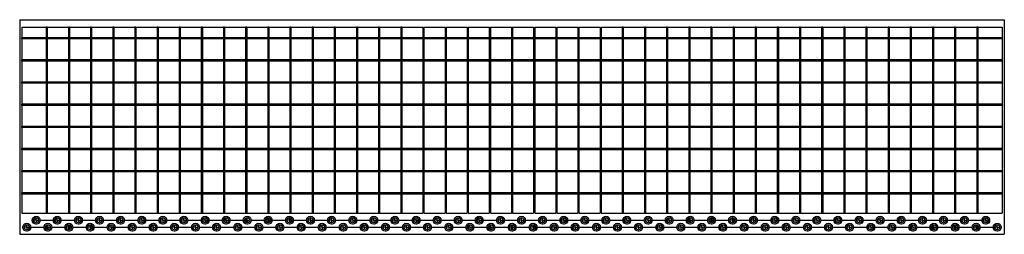
# Model space of a CAD drawing. Extents: x 5 to 292, y 5 to 205.
# Drawn here: x 118 to 188, y 106 to 121 of the extents above; entities that cross this region are included whole.
import ezdxf

# ---------------------------------------------------------------- set-up
doc = ezdxf.new("R2010")
doc.units = 0
doc.linetypes.add('SLD-DURCHGEHEND', pattern=[0])
doc.linetypes.add('SLD-PUNKTSTRICH', pattern=[19.05, 15.24, -1.27, 1.27, -1.27])
doc.layers.get('0').update_dxf_attribs({"linetype": 'CONTINUOUS'})

# ---------------------------------------------------------------- blocks, each defined once
blk = doc.blocks.new('SW_CENTERMARKSYMBOL_1')
at = {"color": 0, "linetype": 'SLD-DURCHGEHEND'}
for p, q in [((-36.25, 0), (-36.3, 0)), ((-36, 0), (-36.125, 0)), ((-36, 0.25), (-36, 0.3)), ((-36, 0), (-36, 0.125)), ((-36, 0), (-36, -0.125)), ((-36, 0), (-35.875, 0)), ((-34.5, 0), (-34.625, 0)), ((-34.5, 0.25), (-34.5, 0.3)), ((-34.5, 0), (-34.5, 0.125)), ((-34.5, 0), (-34.5, -0.125)), ((-34.5, 0), (-34.375, 0)), ((-33, 0), (-33.125, 0)), ((-33, 0.25), (-33, 0.3)), ((-33, 0), (-33, 0.125)), ((-33, 0), (-33, -0.125)), ((-33, 0), (-32.875, 0)), ((-31.5, 0), (-31.625, 0)), ((-31.5, 0.25), (-31.5, 0.3)), ((-31.5, 0), (-31.5, 0.125)), ((-31.5, 0), (-31.5, -0.125)), ((-31.5, 0), (-31.375, 0)), ((-30, 0), (-30.125, 0)), ((-30, 0.25), (-30, 0.3)), ((-30, 0), (-30, 0.125)), ((-30, 0), (-30, -0.125)), ((-30, 0), (-29.875, 0)), ((-28.5, 0), (-28.625, 0)), ((-28.5, 0.25), (-28.5, 0.3)), ((-28.5, 0), (-28.5, 0.125)), ((-28.5, 0), (-28.5, -0.125)), ((-28.5, 0), (-28.375, 0)), ((-27, 0), (-27.125, 0)), ((-27, 0.25), (-27, 0.3)), ((-27, 0), (-27, 0.125)), ((-27, 0), (-27, -0.125)), ((-27, 0), (-26.875, 0)), ((-25.5, 0), (-25.625, 0)), ((-25.5, 0.25), (-25.5, 0.3)), ((-25.5, 0), (-25.5, 0.125)), ((-25.5, 0), (-25.5, -0.125)), ((-25.5, 0), (-25.375, 0)), ((-24, 0), (-24.125, 0)), ((-24, 0.25), (-24, 0.3)), ((-24, 0), (-24, 0.125)), ((-24, 0), (-24, -0.125)), ((-24, 0), (-23.875, 0)), ((-22.5, 0), (-22.625, 0)), ((-22.5, 0.25), (-22.5, 0.3)), ((-22.5, 0), (-22.5, 0.125)), ((-22.5, 0), (-22.5, -0.125)), ((-22.5, 0), (-22.375, 0)), ((-21, 0), (-21.125, 0)), ((-21, 0.25), (-21, 0.3)), ((-21, 0), (-21, 0.125)), ((-21, 0), (-21, -0.125)), ((-21, 0), (-20.875, 0)), ((-19.5, 0), (-19.625, 0)), ((-19.5, 0.25), (-19.5, 0.3)), ((-19.5, 0), (-19.5, 0.125)), ((-19.5, 0), (-19.5, -0.125)), ((-19.5, 0), (-19.375, 0)), ((-18, 0), (-18.125, 0)), ((-18, 0.25), (-18, 0.3)), ((-18, 0), (-18, 0.125)), ((-18, 0), (-18, -0.125)), ((-18, 0), (-17.875, 0)), ((-16.5, 0), (-16.625, 0)), ((-16.5, 0.25), (-16.5, 0.3)), ((-16.5, 0), (-16.5, 0.125)), ((-16.5, 0), (-16.5, -0.125)), ((-16.5, 0), (-16.375, 0)), ((-15, 0), (-15.125, 0)), ((-15, 0.25), (-15, 0.3)), ((-15, 0), (-15, 0.125)), ((-15, 0), (-15, -0.125)), ((-15, 0), (-14.875, 0)), ((-13.5, 0), (-13.625, 0)), ((-13.5, 0.25), (-13.5, 0.3)), ((-13.5, 0), (-13.5, 0.125)), ((-13.5, 0), (-13.5, -0.125)), ((-13.5, 0), (-13.375, 0)), ((-12, 0), (-12.125, 0)), ((-12, 0.25), (-12, 0.3)), ((-12, 0), (-12, 0.125)), ((-12, 0), (-12, -0.125)), ((-12, 0), (-11.875, 0)), ((-10.5, 0), (-10.625, 0)), ((-10.5, 0.25), (-10.5, 0.3)), ((-10.5, 0), (-10.5, 0.125)), ((-10.5, 0), (-10.5, -0.125)), ((-10.5, 0), (-10.375, 0)), ((-9, 0), (-9.125, 0)), ((-9, 0.25), (-9, 0.3)), ((-9, 0), (-9, 0.125)), ((-9, 0), (-9, -0.125)), ((-9, 0), (-8.875, 0)), ((-7.5, 0), (-7.625, 0)), ((-7.5, 0.25), (-7.5, 0.3)), ((-7.5, 0), (-7.5, 0.125)), ((-7.5, 0), (-7.5, -0.125)), ((-7.5, 0), (-7.375, 0)), ((-6, 0), (-6.125, 0)), ((-6, 0.25), (-6, 0.3)), ((-6, 0), (-6, 0.125)), ((-6, 0), (-6, -0.125)), ((-6, 0), (-5.875, 0)), ((-4.5, 0), (-4.625, 0)), ((-4.5, 0.25), (-4.5, 0.3)), ((-4.5, 0), (-4.5, 0.125)), ((-4.5, 0), (-4.5, -0.125)), ((-4.5, 0), (-4.375, 0)), ((-3, 0), (-3.125, 0)), ((-3, 0.25), (-3, 0.3)), ((-3, 0), (-3, 0.125)), ((-3, 0), (-3, -0.125)), ((-3, 0), (-2.875, 0)), ((-1.5, 0), (-1.625, 0)), ((-1.5, 0.25), (-1.5, 0.3)), ((-1.5, 0), (-1.5, 0.125)), ((-1.5, 0), (-1.5, -0.125)), ((-1.5, 0), (-1.375, 0)), ((0, 0), (-0.125, 0)), ((0, 0.25), (0, 0.3)), ((0, 0), (0, 0.125)), ((0, 0), (0, -0.125)), ((0, 0), (0.125, 0)), ((1.5, 0), (1.375, 0)), ((1.5, 0.25), (1.5, 0.3)), ((1.5, 0), (1.5, 0.125)), ((1.5, 0), (1.5, -0.125)), ((1.5, 0), (1.625, 0)), ((3, 0), (2.875, 0)), ((3, 0.25), (3, 0.3)), ((3, 0), (3, 0.125)), ((3, 0), (3, -0.125)), ((3, 0), (3.125, 0)), ((4.5, 0), (4.375, 0)), ((4.5, 0.25), (4.5, 0.3)), ((4.5, 0), (4.5, 0.125)), ((4.5, 0), (4.5, -0.125)), ((4.5, 0), (4.625, 0)), ((6, 0), (5.875, 0)), ((6, 0.25), (6, 0.3)), ((6, 0), (6, 0.125)), ((6, 0), (6, -0.125)), ((6, 0), (6.125, 0)), ((7.5, 0), (7.375, 0)), ((7.5, 0.25), (7.5, 0.3)), ((7.5, 0), (7.5, 0.125)), ((7.5, 0), (7.5, -0.125)), ((7.5, 0), (7.625, 0)), ((9, 0), (8.875, 0)), ((9, 0.25), (9, 0.3)), ((9, 0), (9, 0.125)), ((9, 0), (9, -0.125)), ((9, 0), (9.125, 0)), ((10.5, 0), (10.375, 0)), ((10.5, 0.25), (10.5, 0.3)), ((10.5, 0), (10.5, 0.125)), ((10.5, 0), (10.5, -0.125)), ((10.5, 0), (10.625, 0)), ((12, 0), (11.875, 0)), ((12, 0.25), (12, 0.3)), ((12, 0), (12, 0.125)), ((12, 0), (12, -0.125)), ((12, 0), (12.125, 0)), ((13.5, 0), (13.375, 0)), ((13.5, 0.25), (13.5, 0.3)), ((13.5, 0), (13.5, 0.125)), ((13.5, 0), (13.5, -0.125)), ((13.5, 0), (13.625, 0)), ((15, 0), (14.875, 0)), ((15, 0.25), (15, 0.3)), ((15, 0), (15, 0.125)), ((15, 0), (15, -0.125)), ((15, 0), (15.125, 0)), ((16.5, 0), (16.375, 0)), ((16.5, 0.25), (16.5, 0.3)), ((16.5, 0), (16.5, 0.125)), ((16.5, 0), (16.5, -0.125)), ((16.5, 0), (16.625, 0)), ((18, 0), (17.875, 0)), ((18, 0.25), (18, 0.3)), ((18, 0), (18, 0.125)), ((18, 0), (18, -0.125)), ((18, 0), (18.125, 0)), ((19.5, 0), (19.375, 0)), ((19.5, 0.25), (19.5, 0.3)), ((19.5, 0), (19.5, 0.125)), ((19.5, 0), (19.5, -0.125)), ((19.5, 0), (19.625, 0)), ((21, 0), (20.875, 0)), ((21, 0.25), (21, 0.3)), ((21, 0), (21, 0.125)), ((21, 0), (21, -0.125)), ((21, 0), (21.125, 0)), ((22.5, 0), (22.375, 0)), ((22.5, 0.25), (22.5, 0.3)), ((22.5, 0), (22.5, 0.125)), ((22.5, 0), (22.5, -0.125)), ((22.5, 0), (22.625, 0)), ((24, 0), (23.875, 0)), ((24, 0.25), (24, 0.3)), ((24, 0), (24, 0.125)), ((24, 0), (24, -0.125)), ((24, 0), (24.125, 0)), ((25.5, 0), (25.375, 0)), ((25.5, 0.25), (25.5, 0.3)), ((25.5, 0), (25.5, 0.125)), ((25.5, 0), (25.5, -0.125)), ((25.5, 0), (25.625, 0)), ((27, 0), (26.875, 0)), ((27, 0.25), (27, 0.3)), ((27, 0), (27, 0.125)), ((27, 0), (27, -0.125)), ((27, 0), (27.125, 0)), ((28.5, 0), (28.375, 0)), ((28.5, 0.25), (28.5, 0.3)), ((28.5, 0), (28.5, 0.125)), ((28.5, 0), (28.5, -0.125)), ((28.5, 0), (28.625, 0)), ((30, 0), (29.875, 0)), ((30, 0.25), (30, 0.3)), ((30, 0), (30, 0.125)), ((30, 0), (30, -0.125)), ((30, 0), (30.125, 0)), ((31.5, 0), (31.375, 0)), ((31.5, 0.25), (31.5, 0.3)), ((31.5, 0), (31.5, 0.125)), ((31.5, 0), (31.5, -0.125)), ((31.5, 0), (31.625, 0)), ((33, 0), (32.875, 0)), ((33, 0.25), (33, 0.3)), ((33, 0), (33, 0.125)), ((33, 0), (33, -0.125)), ((33, 0), (33.125, 0)), ((33.25, 0), (33.3, 0)), ((-36, -0.25), (-36, -0.3)), ((-34.5, -0.25), (-34.5, -0.3)), ((-33, -0.25), (-33, -0.3)), ((-31.5, -0.25), (-31.5, -0.3)), ((-30, -0.25), (-30, -0.3)), ((-28.5, -0.25), (-28.5, -0.3)), ((-27, -0.25), (-27, -0.3)), ((-25.5, -0.25), (-25.5, -0.3)), ((-24, -0.25), (-24, -0.3)), ((-22.5, -0.25), (-22.5, -0.3)), ((-21, -0.25), (-21, -0.3)), ((-19.5, -0.25), (-19.5, -0.3)), ((-18, -0.25), (-18, -0.3)), ((-16.5, -0.25), (-16.5, -0.3)), ((-15, -0.25), (-15, -0.3)), ((-13.5, -0.25), (-13.5, -0.3)), ((-12, -0.25), (-12, -0.3)), ((-10.5, -0.25), (-10.5, -0.3)), ((-9, -0.25), (-9, -0.3)), ((-7.5, -0.25), (-7.5, -0.3)), ((-6, -0.25), (-6, -0.3)), ((-4.5, -0.25), (-4.5, -0.3)), ((-3, -0.25), (-3, -0.3)), ((-1.5, -0.25), (-1.5, -0.3)), ((0, -0.25), (0, -0.3)), ((1.5, -0.25), (1.5, -0.3)), ((3, -0.25), (3, -0.3)), ((4.5, -0.25), (4.5, -0.3)), ((6, -0.25), (6, -0.3)), ((7.5, -0.25), (7.5, -0.3)), ((9, -0.25), (9, -0.3)), ((10.5, -0.25), (10.5, -0.3)), ((12, -0.25), (12, -0.3)), ((13.5, -0.25), (13.5, -0.3)), ((15, -0.25), (15, -0.3)), ((16.5, -0.25), (16.5, -0.3)), ((18, -0.25), (18, -0.3)), ((19.5, -0.25), (19.5, -0.3)), ((21, -0.25), (21, -0.3)), ((22.5, -0.25), (22.5, -0.3)), ((24, -0.25), (24, -0.3)), ((25.5, -0.25), (25.5, -0.3)), ((27, -0.25), (27, -0.3)), ((28.5, -0.25), (28.5, -0.3)), ((30, -0.25), (30, -0.3)), ((31.5, -0.25), (31.5, -0.3)), ((33, -0.25), (33, -0.3))]:
    blk.add_line(p, q, dxfattribs=at)
at = {"color": 0, "linetype": 'SLD-PUNKTSTRICH'}
for p, q in [((-35.75, 0), (-34.75, 0)), ((-34.25, 0), (-33.25, 0)), ((-32.75, 0), (-31.75, 0)), ((-31.25, 0), (-30.25, 0)), ((-29.75, 0), (-28.75, 0)), ((-28.25, 0), (-27.25, 0)), ((-26.75, 0), (-25.75, 0)), ((-25.25, 0), (-24.25, 0)), ((-23.75, 0), (-22.75, 0)), ((-22.25, 0), (-21.25, 0)), ((-20.75, 0), (-19.75, 0)), ((-19.25, 0), (-18.25, 0)), ((-17.75, 0), (-16.75, 0)), ((-16.25, 0), (-15.25, 0)), ((-14.75, 0), (-13.75, 0)), ((-13.25, 0), (-12.25, 0)), ((-11.75, 0), (-10.75, 0)), ((-10.25, 0), (-9.25, 0)), ((-8.75, 0), (-7.75, 0)), ((-7.25, 0), (-6.25, 0)), ((-5.75, 0), (-4.75, 0)), ((-4.25, 0), (-3.25, 0)), ((-2.75, 0), (-1.75, 0)), ((-1.25, 0), (-0.25, 0)), ((0.25, 0), (1.25, 0)), ((1.75, 0), (2.75, 0)), ((3.25, 0), (4.25, 0)), ((4.75, 0), (5.75, 0)), ((6.25, 0), (7.25, 0)), ((7.75, 0), (8.75, 0)), ((9.25, 0), (10.25, 0)), ((10.75, 0), (11.75, 0)), ((12.25, 0), (13.25, 0)), ((13.75, 0), (14.75, 0)), ((15.25, 0), (16.25, 0)), ((16.75, 0), (17.75, 0)), ((18.25, 0), (19.25, 0)), ((19.75, 0), (20.75, 0)), ((21.25, 0), (22.25, 0)), ((22.75, 0), (23.75, 0)), ((24.25, 0), (25.25, 0)), ((25.75, 0), (26.75, 0)), ((27.25, 0), (28.25, 0)), ((28.75, 0), (29.75, 0)), ((30.25, 0), (31.25, 0)), ((31.75, 0), (32.75, 0))]:
    blk.add_line(p, q, dxfattribs=at)
blk = doc.blocks.new('SW_CENTERMARKSYMBOL_2')
at = {"color": 0, "linetype": 'SLD-DURCHGEHEND'}
for p, q in [((-36.25, 0), (-36.3, 0)), ((-36, 0), (-36.125, 0)), ((-36, 0.25), (-36, 0.3)), ((-36, 0), (-36, 0.125)), ((-36, 0), (-36, -0.125)), ((-36, 0), (-35.875, 0)), ((-34.5, 0), (-34.625, 0)), ((-34.5, 0.25), (-34.5, 0.3)), ((-34.5, 0), (-34.5, 0.125)), ((-34.5, 0), (-34.5, -0.125)), ((-34.5, 0), (-34.375, 0)), ((-33, 0), (-33.125, 0)), ((-33, 0.25), (-33, 0.3)), ((-33, 0), (-33, 0.125)), ((-33, 0), (-33, -0.125)), ((-33, 0), (-32.875, 0)), ((-31.5, 0), (-31.625, 0)), ((-31.5, 0.25), (-31.5, 0.3)), ((-31.5, 0), (-31.5, 0.125)), ((-31.5, 0), (-31.5, -0.125)), ((-31.5, 0), (-31.375, 0)), ((-30, 0), (-30.125, 0)), ((-30, 0.25), (-30, 0.3)), ((-30, 0), (-30, 0.125)), ((-30, 0), (-30, -0.125)), ((-30, 0), (-29.875, 0)), ((-28.5, 0), (-28.625, 0)), ((-28.5, 0.25), (-28.5, 0.3)), ((-28.5, 0), (-28.5, 0.125)), ((-28.5, 0), (-28.5, -0.125)), ((-28.5, 0), (-28.375, 0)), ((-27, 0), (-27.125, 0)), ((-27, 0.25), (-27, 0.3)), ((-27, 0), (-27, 0.125)), ((-27, 0), (-27, -0.125)), ((-27, 0), (-26.875, 0)), ((-25.5, 0), (-25.625, 0)), ((-25.5, 0.25), (-25.5, 0.3)), ((-25.5, 0), (-25.5, 0.125)), ((-25.5, 0), (-25.5, -0.125)), ((-25.5, 0), (-25.375, 0)), ((-24, 0), (-24.125, 0)), ((-24, 0.25), (-24, 0.3)), ((-24, 0), (-24, 0.125)), ((-24, 0), (-24, -0.125)), ((-24, 0), (-23.875, 0)), ((-22.5, 0), (-22.625, 0)), ((-22.5, 0.25), (-22.5, 0.3)), ((-22.5, 0), (-22.5, 0.125)), ((-22.5, 0), (-22.5, -0.125)), ((-22.5, 0), (-22.375, 0)), ((-21, 0), (-21.125, 0)), ((-21, 0.25), (-21, 0.3)), ((-21, 0), (-21, 0.125)), ((-21, 0), (-21, -0.125)), ((-21, 0), (-20.875, 0)), ((-19.5, 0), (-19.625, 0)), ((-19.5, 0.25), (-19.5, 0.3)), ((-19.5, 0), (-19.5, 0.125)), ((-19.5, 0), (-19.5, -0.125)), ((-19.5, 0), (-19.375, 0)), ((-18, 0), (-18.125, 0)), ((-18, 0.25), (-18, 0.3)), ((-18, 0), (-18, 0.125)), ((-18, 0), (-18, -0.125)), ((-18, 0), (-17.875, 0)), ((-16.5, 0), (-16.625, 0)), ((-16.5, 0.25), (-16.5, 0.3)), ((-16.5, 0), (-16.5, 0.125)), ((-16.5, 0), (-16.5, -0.125)), ((-16.5, 0), (-16.375, 0)), ((-15, 0), (-15.125, 0)), ((-15, 0.25), (-15, 0.3)), ((-15, 0), (-15, 0.125)), ((-15, 0), (-15, -0.125)), ((-15, 0), (-14.875, 0)), ((-13.5, 0), (-13.625, 0)), ((-13.5, 0.25), (-13.5, 0.3)), ((-13.5, 0), (-13.5, 0.125)), ((-13.5, 0), (-13.5, -0.125)), ((-13.5, 0), (-13.375, 0)), ((-12, 0), (-12.125, 0)), ((-12, 0.25), (-12, 0.3)), ((-12, 0), (-12, 0.125)), ((-12, 0), (-12, -0.125)), ((-12, 0), (-11.875, 0)), ((-10.5, 0), (-10.625, 0)), ((-10.5, 0.25), (-10.5, 0.3)), ((-10.5, 0), (-10.5, 0.125)), ((-10.5, 0), (-10.5, -0.125)), ((-10.5, 0), (-10.375, 0)), ((-9, 0), (-9.125, 0)), ((-9, 0.25), (-9, 0.3)), ((-9, 0), (-9, 0.125)), ((-9, 0), (-9, -0.125)), ((-9, 0), (-8.875, 0)), ((-7.5, 0), (-7.625, 0)), ((-7.5, 0.25), (-7.5, 0.3)), ((-7.5, 0), (-7.5, 0.125)), ((-7.5, 0), (-7.5, -0.125)), ((-7.5, 0), (-7.375, 0)), ((-6, 0), (-6.125, 0)), ((-6, 0.25), (-6, 0.3)), ((-6, 0), (-6, 0.125)), ((-6, 0), (-6, -0.125)), ((-6, 0), (-5.875, 0)), ((-4.5, 0), (-4.625, 0)), ((-4.5, 0.25), (-4.5, 0.3)), ((-4.5, 0), (-4.5, 0.125)), ((-4.5, 0), (-4.5, -0.125)), ((-4.5, 0), (-4.375, 0)), ((-3, 0), (-3.125, 0)), ((-3, 0.25), (-3, 0.3)), ((-3, 0), (-3, 0.125)), ((-3, 0), (-3, -0.125)), ((-3, 0), (-2.875, 0)), ((-1.5, 0), (-1.625, 0)), ((-1.5, 0.25), (-1.5, 0.3)), ((-1.5, 0), (-1.5, 0.125)), ((-1.5, 0), (-1.5, -0.125)), ((-1.5, 0), (-1.375, 0)), ((0, 0), (-0.125, 0)), ((0, 0.25), (0, 0.3)), ((0, 0), (0, 0.125)), ((0, 0), (0, -0.125)), ((0, 0), (0.125, 0)), ((1.5, 0), (1.375, 0)), ((1.5, 0.25), (1.5, 0.3)), ((1.5, 0), (1.5, 0.125)), ((1.5, 0), (1.5, -0.125)), ((1.5, 0), (1.625, 0)), ((3, 0), (2.875, 0)), ((3, 0.25), (3, 0.3)), ((3, 0), (3, 0.125)), ((3, 0), (3, -0.125)), ((3, 0), (3.125, 0)), ((4.5, 0), (4.375, 0)), ((4.5, 0.25), (4.5, 0.3)), ((4.5, 0), (4.5, 0.125)), ((4.5, 0), (4.5, -0.125)), ((4.5, 0), (4.625, 0)), ((6, 0), (5.875, 0)), ((6, 0.25), (6, 0.3)), ((6, 0), (6, 0.125)), ((6, 0), (6, -0.125)), ((6, 0), (6.125, 0)), ((7.5, 0), (7.375, 0)), ((7.5, 0.25), (7.5, 0.3)), ((7.5, 0), (7.5, 0.125)), ((7.5, 0), (7.5, -0.125)), ((7.5, 0), (7.625, 0)), ((9, 0), (8.875, 0)), ((9, 0.25), (9, 0.3)), ((9, 0), (9, 0.125)), ((9, 0), (9, -0.125)), ((9, 0), (9.125, 0)), ((10.5, 0), (10.375, 0)), ((10.5, 0.25), (10.5, 0.3)), ((10.5, 0), (10.5, 0.125)), ((10.5, 0), (10.5, -0.125)), ((10.5, 0), (10.625, 0)), ((12, 0), (11.875, 0)), ((12, 0.25), (12, 0.3)), ((12, 0), (12, 0.125)), ((12, 0), (12, -0.125)), ((12, 0), (12.125, 0)), ((13.5, 0), (13.375, 0)), ((13.5, 0.25), (13.5, 0.3)), ((13.5, 0), (13.5, 0.125)), ((13.5, 0), (13.5, -0.125)), ((13.5, 0), (13.625, 0)), ((15, 0), (14.875, 0)), ((15, 0.25), (15, 0.3)), ((15, 0), (15, 0.125)), ((15, 0), (15, -0.125)), ((15, 0), (15.125, 0)), ((16.5, 0), (16.375, 0)), ((16.5, 0.25), (16.5, 0.3)), ((16.5, 0), (16.5, 0.125)), ((16.5, 0), (16.5, -0.125)), ((16.5, 0), (16.625, 0)), ((18, 0), (17.875, 0)), ((18, 0.25), (18, 0.3)), ((18, 0), (18, 0.125)), ((18, 0), (18, -0.125)), ((18, 0), (18.125, 0)), ((19.5, 0), (19.375, 0)), ((19.5, 0.25), (19.5, 0.3)), ((19.5, 0), (19.5, 0.125)), ((19.5, 0), (19.5, -0.125)), ((19.5, 0), (19.625, 0)), ((21, 0), (20.875, 0)), ((21, 0.25), (21, 0.3)), ((21, 0), (21, 0.125)), ((21, 0), (21, -0.125)), ((21, 0), (21.125, 0)), ((22.5, 0), (22.375, 0)), ((22.5, 0.25), (22.5, 0.3)), ((22.5, 0), (22.5, 0.125)), ((22.5, 0), (22.5, -0.125)), ((22.5, 0), (22.625, 0)), ((24, 0), (23.875, 0)), ((24, 0.25), (24, 0.3)), ((24, 0), (24, 0.125)), ((24, 0), (24, -0.125)), ((24, 0), (24.125, 0)), ((25.5, 0), (25.375, 0)), ((25.5, 0.25), (25.5, 0.3)), ((25.5, 0), (25.5, 0.125)), ((25.5, 0), (25.5, -0.125)), ((25.5, 0), (25.625, 0)), ((27, 0), (26.875, 0)), ((27, 0.25), (27, 0.3)), ((27, 0), (27, 0.125)), ((27, 0), (27, -0.125)), ((27, 0), (27.125, 0)), ((28.5, 0), (28.375, 0)), ((28.5, 0.25), (28.5, 0.3)), ((28.5, 0), (28.5, 0.125)), ((28.5, 0), (28.5, -0.125)), ((28.5, 0), (28.625, 0)), ((30, 0), (29.875, 0)), ((30, 0.25), (30, 0.3)), ((30, 0), (30, 0.125)), ((30, 0), (30, -0.125)), ((30, 0), (30.125, 0)), ((31.5, 0), (31.375, 0)), ((31.5, 0.25), (31.5, 0.3)), ((31.5, 0), (31.5, 0.125)), ((31.5, 0), (31.5, -0.125)), ((31.5, 0), (31.625, 0)), ((31.75, 0), (31.8, 0)), ((-36, -0.25), (-36, -0.3)), ((-34.5, -0.25), (-34.5, -0.3)), ((-33, -0.25), (-33, -0.3)), ((-31.5, -0.25), (-31.5, -0.3)), ((-30, -0.25), (-30, -0.3)), ((-28.5, -0.25), (-28.5, -0.3)), ((-27, -0.25), (-27, -0.3)), ((-25.5, -0.25), (-25.5, -0.3)), ((-24, -0.25), (-24, -0.3)), ((-22.5, -0.25), (-22.5, -0.3)), ((-21, -0.25), (-21, -0.3)), ((-19.5, -0.25), (-19.5, -0.3)), ((-18, -0.25), (-18, -0.3)), ((-16.5, -0.25), (-16.5, -0.3)), ((-15, -0.25), (-15, -0.3)), ((-13.5, -0.25), (-13.5, -0.3)), ((-12, -0.25), (-12, -0.3)), ((-10.5, -0.25), (-10.5, -0.3)), ((-9, -0.25), (-9, -0.3)), ((-7.5, -0.25), (-7.5, -0.3)), ((-6, -0.25), (-6, -0.3)), ((-4.5, -0.25), (-4.5, -0.3)), ((-3, -0.25), (-3, -0.3)), ((-1.5, -0.25), (-1.5, -0.3)), ((0, -0.25), (0, -0.3)), ((1.5, -0.25), (1.5, -0.3)), ((3, -0.25), (3, -0.3)), ((4.5, -0.25), (4.5, -0.3)), ((6, -0.25), (6, -0.3)), ((7.5, -0.25), (7.5, -0.3)), ((9, -0.25), (9, -0.3)), ((10.5, -0.25), (10.5, -0.3)), ((12, -0.25), (12, -0.3)), ((13.5, -0.25), (13.5, -0.3)), ((15, -0.25), (15, -0.3)), ((16.5, -0.25), (16.5, -0.3)), ((18, -0.25), (18, -0.3)), ((19.5, -0.25), (19.5, -0.3)), ((21, -0.25), (21, -0.3)), ((22.5, -0.25), (22.5, -0.3)), ((24, -0.25), (24, -0.3)), ((25.5, -0.25), (25.5, -0.3)), ((27, -0.25), (27, -0.3)), ((28.5, -0.25), (28.5, -0.3)), ((30, -0.25), (30, -0.3)), ((31.5, -0.25), (31.5, -0.3))]:
    blk.add_line(p, q, dxfattribs=at)
at = {"color": 0, "linetype": 'SLD-PUNKTSTRICH'}
for p, q in [((-35.75, 0), (-34.75, 0)), ((-34.25, 0), (-33.25, 0)), ((-32.75, 0), (-31.75, 0)), ((-31.25, 0), (-30.25, 0)), ((-29.75, 0), (-28.75, 0)), ((-28.25, 0), (-27.25, 0)), ((-26.75, 0), (-25.75, 0)), ((-25.25, 0), (-24.25, 0)), ((-23.75, 0), (-22.75, 0)), ((-22.25, 0), (-21.25, 0)), ((-20.75, 0), (-19.75, 0)), ((-19.25, 0), (-18.25, 0)), ((-17.75, 0), (-16.75, 0)), ((-16.25, 0), (-15.25, 0)), ((-14.75, 0), (-13.75, 0)), ((-13.25, 0), (-12.25, 0)), ((-11.75, 0), (-10.75, 0)), ((-10.25, 0), (-9.25, 0)), ((-8.75, 0), (-7.75, 0)), ((-7.25, 0), (-6.25, 0)), ((-5.75, 0), (-4.75, 0)), ((-4.25, 0), (-3.25, 0)), ((-2.75, 0), (-1.75, 0)), ((-1.25, 0), (-0.25, 0)), ((0.25, 0), (1.25, 0)), ((1.75, 0), (2.75, 0)), ((3.25, 0), (4.25, 0)), ((4.75, 0), (5.75, 0)), ((6.25, 0), (7.25, 0)), ((7.75, 0), (8.75, 0)), ((9.25, 0), (10.25, 0)), ((10.75, 0), (11.75, 0)), ((12.25, 0), (13.25, 0)), ((13.75, 0), (14.75, 0)), ((15.25, 0), (16.25, 0)), ((16.75, 0), (17.75, 0)), ((18.25, 0), (19.25, 0)), ((19.75, 0), (20.75, 0)), ((21.25, 0), (22.25, 0)), ((22.75, 0), (23.75, 0)), ((24.25, 0), (25.25, 0)), ((25.75, 0), (26.75, 0)), ((27.25, 0), (28.25, 0)), ((28.75, 0), (29.75, 0)), ((30.25, 0), (31.25, 0))]:
    blk.add_line(p, q, dxfattribs=at)

msp = doc.modelspace()

# ---------------------------------------------------------------- linework, layer by layer
at = {"color": 7, "linetype": 'SLD-DURCHGEHEND'}
for p, q in [((117.841, 121.302), (117.841, 106.052)), ((117.841, 121.302), (187.841, 121.302)), ((187.841, 121.302), (187.841, 106.052)), ((117.991, 120.777), (117.991, 107.552)), ((117.991, 120.777), (146.503, 120.777)), ((119.728, 120.777), (119.728, 107.552)), ((119.803, 120.777), (119.728, 120.777)), ((119.803, 120.777), (119.803, 107.552)), ((121.378, 120.777), (121.303, 120.777)), ((121.303, 120.777), (121.303, 107.552)), ((121.378, 120.777), (121.378, 107.552)), ((122.878, 120.777), (122.878, 107.552)), ((122.953, 120.777), (122.878, 120.777)), ((122.953, 120.777), (122.953, 107.552)), ((124.453, 120.777), (124.453, 107.552)), ((124.528, 120.777), (124.453, 120.777)), ((124.528, 120.777), (124.528, 107.552)), ((126.103, 120.777), (126.028, 120.777)), ((126.028, 120.777), (126.028, 107.552)), ((126.103, 120.777), (126.103, 107.552)), ((127.678, 120.777), (127.603, 120.777)), ((127.603, 120.777), (127.603, 107.552)), ((127.678, 120.777), (127.678, 107.552)), ((129.253, 120.777), (129.178, 120.777)), ((129.178, 120.777), (129.178, 107.552)), ((129.253, 120.777), (129.253, 107.552)), ((130.753, 120.777), (130.753, 107.552)), ((130.828, 120.777), (130.753, 120.777)), ((130.828, 120.777), (130.828, 107.552)), ((132.328, 120.777), (132.328, 107.552)), ((132.403, 120.777), (132.328, 120.777)), ((132.403, 120.777), (132.403, 107.552)), ((133.903, 120.777), (133.903, 107.552)), ((133.978, 120.777), (133.903, 120.777)), ((133.978, 120.777), (133.978, 107.552)), ((135.478, 120.777), (135.478, 107.552)), ((135.553, 120.777), (135.478, 120.777)), ((135.553, 120.777), (135.553, 107.552)), ((137.053, 120.777), (137.053, 107.552)), ((137.128, 120.777), (137.053, 120.777)), ((137.128, 120.777), (137.128, 107.552)), ((138.703, 120.777), (138.628, 120.777)), ((138.628, 120.777), (138.628, 107.552)), ((138.703, 120.777), (138.703, 107.552)), ((140.203, 120.777), (140.203, 107.552)), ((140.278, 120.777), (140.203, 120.777)), ((140.278, 120.777), (140.278, 107.552)), ((141.853, 120.777), (141.778, 120.777)), ((141.778, 120.777), (141.778, 107.552)), ((141.853, 120.777), (141.853, 107.552)), ((143.428, 120.777), (143.353, 120.777)), ((143.353, 120.777), (143.353, 107.552)), ((143.428, 120.777), (143.428, 107.552)), ((144.928, 120.777), (144.928, 107.552)), ((145.003, 120.777), (144.928, 120.777)), ((145.003, 120.777), (145.003, 107.552)), ((146.503, 120.777), (146.503, 107.552)), ((146.578, 120.777), (148.078, 120.777)), ((146.578, 120.777), (146.578, 107.552)), ((148.078, 120.777), (148.078, 107.552)), ((148.153, 120.777), (149.653, 120.777)), ((148.153, 120.777), (148.153, 107.552)), ((149.653, 120.777), (149.653, 107.552)), ((149.728, 120.777), (151.228, 120.777)), ((149.728, 120.777), (149.728, 107.552)), ((151.228, 120.777), (151.228, 107.552)), ((151.303, 120.777), (152.803, 120.777)), ((151.303, 120.777), (151.303, 107.552)), ((152.803, 120.777), (152.803, 107.552)), ((152.878, 120.777), (152.878, 107.552)), ((152.878, 120.777), (154.378, 120.777)), ((154.378, 120.777), (154.378, 107.552)), ((154.453, 120.777), (154.453, 107.552)), ((154.453, 120.777), (155.953, 120.777)), ((155.953, 120.777), (155.953, 107.552)), ((156.028, 120.777), (156.028, 107.552)), ((156.028, 120.777), (157.528, 120.777)), ((157.528, 120.777), (157.528, 107.552)), ((157.603, 120.777), (157.603, 107.552)), ((157.603, 120.777), (159.103, 120.777)), ((159.103, 120.777), (159.103, 107.552)), ((159.178, 120.777), (187.691, 120.777)), ((159.178, 120.777), (159.178, 107.552)), ((160.753, 120.777), (160.678, 120.777)), ((160.678, 120.777), (160.678, 107.552)), ((160.753, 120.777), (160.753, 107.552)), ((162.253, 120.777), (162.253, 107.552)), ((162.328, 120.777), (162.253, 120.777)), ((162.328, 120.777), (162.328, 107.552)), ((163.828, 120.777), (163.828, 107.552)), ((163.903, 120.777), (163.828, 120.777)), ((163.903, 120.777), (163.903, 107.552)), ((165.478, 120.777), (165.403, 120.777)), ((165.403, 120.777), (165.403, 107.552)), ((165.478, 120.777), (165.478, 107.552)), ((166.978, 120.777), (166.978, 107.552)), ((167.053, 120.777), (166.978, 120.777)), ((167.053, 120.777), (167.053, 107.552)), ((168.628, 120.777), (168.553, 120.777)), ((168.553, 120.777), (168.553, 107.552)), ((168.628, 120.777), (168.628, 107.552)), ((170.203, 120.777), (170.128, 120.777)), ((170.128, 120.777), (170.128, 107.552)), ((170.203, 120.777), (170.203, 107.552)), ((171.703, 120.777), (171.703, 107.552)), ((171.778, 120.777), (171.703, 120.777)), ((171.778, 120.777), (171.778, 107.552)), ((173.353, 120.777), (173.278, 120.777)), ((173.278, 120.777), (173.278, 107.552)), ((173.353, 120.777), (173.353, 107.552)), ((174.853, 120.777), (174.853, 107.552)), ((174.928, 120.777), (174.853, 120.777)), ((174.928, 120.777), (174.928, 107.552)), ((176.428, 120.777), (176.428, 107.552)), ((176.503, 120.777), (176.428, 120.777)), ((176.503, 120.777), (176.503, 107.552)), ((178.078, 120.777), (178.003, 120.777)), ((178.003, 120.777), (178.003, 107.552)), ((178.078, 120.777), (178.078, 107.552)), ((179.578, 120.777), (179.578, 107.552)), ((179.653, 120.777), (179.578, 120.777)), ((179.653, 120.777), (179.653, 107.552)), ((181.228, 120.777), (181.153, 120.777)), ((181.153, 120.777), (181.153, 107.552)), ((181.228, 120.777), (181.228, 107.552)), ((182.803, 120.777), (182.728, 120.777)), ((182.728, 120.777), (182.728, 107.552)), ((182.803, 120.777), (182.803, 107.552)), ((184.303, 120.777), (184.303, 107.552)), ((184.378, 120.777), (184.303, 120.777)), ((184.378, 120.777), (184.378, 107.552)), ((185.878, 120.777), (185.878, 107.552)), ((185.953, 120.777), (185.878, 120.777)), ((185.953, 120.777), (185.953, 107.552)), ((187.691, 120.777), (187.691, 107.552)), ((187.691, 120.015), (117.991, 120.015)), ((117.991, 119.94), (117.991, 120.015)), ((187.691, 119.94), (117.991, 119.94)), ((187.691, 119.94), (187.691, 120.015)), ((117.991, 118.365), (117.991, 118.44)), ((187.691, 118.44), (117.991, 118.44)), ((187.691, 118.365), (117.991, 118.365)), ((187.691, 118.365), (187.691, 118.44)), ((117.991, 116.79), (117.991, 116.865)), ((187.691, 116.865), (117.991, 116.865)), ((187.691, 116.79), (117.991, 116.79)), ((187.691, 116.79), (187.691, 116.865)), ((117.991, 115.215), (117.991, 115.29)), ((187.691, 115.29), (117.991, 115.29)), ((187.691, 115.215), (117.991, 115.215)), ((187.691, 115.215), (187.691, 115.29)), ((117.991, 113.64), (117.991, 113.715)), ((187.691, 113.715), (117.991, 113.715)), ((187.691, 113.64), (117.991, 113.64)), ((187.691, 113.64), (187.691, 113.715)), ((117.991, 112.065), (117.991, 112.14)), ((187.691, 112.14), (117.991, 112.14)), ((187.691, 112.065), (117.991, 112.065)), ((187.691, 112.065), (187.691, 112.14)), ((117.991, 110.49), (117.991, 110.565)), ((187.691, 110.565), (117.991, 110.565)), ((187.691, 110.49), (117.991, 110.49)), ((187.691, 110.49), (187.691, 110.565)), ((187.691, 108.99), (117.991, 108.99)), ((117.991, 108.915), (117.991, 108.99)), ((187.691, 108.915), (117.991, 108.915)), ((187.691, 108.915), (187.691, 108.99)), ((117.991, 107.552), (146.503, 107.552)), ((119.803, 107.552), (119.728, 107.552)), ((121.378, 107.552), (121.303, 107.552)), ((122.953, 107.552), (122.878, 107.552)), ((124.528, 107.552), (124.453, 107.552)), ((126.103, 107.552), (126.028, 107.552)), ((127.678, 107.552), (127.603, 107.552)), ((129.253, 107.552), (129.178, 107.552)), ((130.828, 107.552), (130.753, 107.552)), ((132.403, 107.552), (132.328, 107.552)), ((132.403, 107.186), (132.403, 106.918)), ((133.978, 107.552), (133.903, 107.552)), ((133.903, 107.186), (133.903, 106.918)), ((133.978, 107.223), (133.978, 106.881)), ((135.553, 107.552), (135.478, 107.552)), ((135.478, 107.223), (135.478, 106.881)), ((135.553, 107.223), (135.553, 106.881)), ((137.128, 107.552), (137.053, 107.552)), ((137.053, 107.223), (137.053, 106.881)), ((137.128, 107.186), (137.128, 106.918)), ((138.703, 107.552), (138.628, 107.552)), ((138.628, 107.186), (138.628, 106.918)), ((140.278, 107.552), (140.203, 107.552)), ((141.853, 107.552), (141.778, 107.552)), ((143.428, 107.552), (143.353, 107.552)), ((145.003, 107.552), (144.928, 107.552)), ((146.578, 107.552), (148.078, 107.552)), ((148.153, 107.552), (149.653, 107.552)), ((149.728, 107.552), (151.228, 107.552)), ((151.303, 107.552), (152.803, 107.552)), ((152.878, 107.552), (154.378, 107.552)), ((154.453, 107.552), (155.953, 107.552)), ((156.028, 107.552), (157.528, 107.552)), ((157.603, 107.552), (159.103, 107.552)), ((159.178, 107.552), (187.691, 107.552)), ((160.753, 107.552), (160.678, 107.552)), ((162.328, 107.552), (162.253, 107.552)), ((163.903, 107.552), (163.828, 107.552)), ((163.903, 107.186), (163.903, 106.918)), ((165.478, 107.552), (165.403, 107.552)), ((165.403, 107.186), (165.403, 106.918)), ((165.478, 107.223), (165.478, 106.881)), ((167.053, 107.552), (166.978, 107.552)), ((166.978, 107.223), (166.978, 106.881)), ((167.053, 107.223), (167.053, 106.881)), ((168.628, 107.552), (168.553, 107.552)), ((168.553, 107.223), (168.553, 106.881)), ((168.628, 107.186), (168.628, 106.918)), ((170.203, 107.552), (170.128, 107.552)), ((170.128, 107.186), (170.128, 106.918)), ((171.778, 107.552), (171.703, 107.552)), ((173.353, 107.552), (173.278, 107.552)), ((174.928, 107.552), (174.853, 107.552)), ((176.503, 107.552), (176.428, 107.552)), ((178.078, 107.552), (178.003, 107.552)), ((179.653, 107.552), (179.578, 107.552)), ((181.228, 107.552), (181.153, 107.552)), ((182.803, 107.552), (182.728, 107.552)), ((184.378, 107.552), (184.303, 107.552)), ((185.953, 107.552), (185.878, 107.552)), ((119.728, 106.686), (119.728, 106.418)), ((119.803, 106.723), (119.803, 106.381)), ((121.303, 106.723), (121.303, 106.381)), ((121.378, 106.723), (121.378, 106.381)), ((122.878, 106.723), (122.878, 106.381)), ((122.953, 106.686), (122.953, 106.418)), ((124.453, 106.686), (124.453, 106.418)), ((149.728, 106.686), (149.728, 106.418)), ((151.228, 106.686), (151.228, 106.418)), ((151.303, 106.723), (151.303, 106.381)), ((152.803, 106.723), (152.803, 106.381)), ((152.878, 106.381), (152.878, 106.723)), ((154.378, 106.723), (154.378, 106.381)), ((154.453, 106.686), (154.453, 106.418)), ((155.953, 106.686), (155.953, 106.418)), ((181.228, 106.686), (181.228, 106.418)), ((182.728, 106.686), (182.728, 106.418)), ((182.803, 106.723), (182.803, 106.381)), ((184.303, 106.723), (184.303, 106.381)), ((184.378, 106.723), (184.378, 106.381)), ((185.878, 106.723), (185.878, 106.381)), ((185.953, 106.686), (185.953, 106.418)), ((117.841, 106.052), (187.841, 106.052))]:
    msp.add_line(p, q, dxfattribs=at)
for centre, radius in [((119.016, 107.052), 0.283), ((119.016, 107.052), 0.183), ((119.016, 107.052), 0.175), ((120.516, 107.052), 0.283), ((120.516, 107.052), 0.183), ((120.516, 107.052), 0.175), ((122.016, 107.052), 0.283), ((122.016, 107.052), 0.183), ((122.016, 107.052), 0.175), ((123.516, 107.052), 0.283), ((123.516, 107.052), 0.183), ((123.516, 107.052), 0.175), ((125.016, 107.052), 0.283), ((125.016, 107.052), 0.183), ((125.016, 107.052), 0.175), ((126.516, 107.052), 0.283), ((126.516, 107.052), 0.183), ((126.516, 107.052), 0.175), ((128.016, 107.052), 0.283), ((128.016, 107.052), 0.183), ((128.016, 107.052), 0.175), ((129.516, 107.052), 0.283), ((129.516, 107.052), 0.183), ((129.516, 107.052), 0.175), ((131.016, 107.052), 0.283), ((131.016, 107.052), 0.183), ((131.016, 107.052), 0.175), ((132.516, 107.052), 0.283), ((132.516, 107.052), 0.183), ((132.516, 107.052), 0.175), ((134.016, 107.052), 0.283), ((134.016, 107.052), 0.183), ((134.016, 107.052), 0.175), ((135.516, 107.052), 0.283), ((135.516, 107.052), 0.183), ((135.516, 107.052), 0.175), ((137.016, 107.052), 0.283), ((137.016, 107.052), 0.183), ((137.016, 107.052), 0.175), ((138.516, 107.052), 0.283), ((138.516, 107.052), 0.183), ((138.516, 107.052), 0.175), ((140.016, 107.052), 0.283), ((140.016, 107.052), 0.183), ((140.016, 107.052), 0.175), ((141.516, 107.052), 0.283), ((141.516, 107.052), 0.183), ((141.516, 107.052), 0.175), ((143.016, 107.052), 0.283), ((143.016, 107.052), 0.183), ((143.016, 107.052), 0.175), ((144.516, 107.052), 0.283), ((144.516, 107.052), 0.183), ((144.516, 107.052), 0.175), ((146.016, 107.052), 0.283), ((146.016, 107.052), 0.183), ((146.016, 107.052), 0.175), ((147.516, 107.052), 0.283), ((147.516, 107.052), 0.183), ((147.516, 107.052), 0.175), ((149.016, 107.052), 0.283), ((149.016, 107.052), 0.183), ((149.016, 107.052), 0.175), ((150.516, 107.052), 0.283), ((150.516, 107.052), 0.183), ((150.516, 107.052), 0.175), ((152.016, 107.052), 0.283), ((152.016, 107.052), 0.183), ((152.016, 107.052), 0.175), ((153.516, 107.052), 0.283), ((153.516, 107.052), 0.183), ((153.516, 107.052), 0.175), ((155.016, 107.052), 0.283), ((155.016, 107.052), 0.183), ((155.016, 107.052), 0.175), ((156.516, 107.052), 0.283), ((156.516, 107.052), 0.183), ((156.516, 107.052), 0.175), ((158.016, 107.052), 0.283), ((158.016, 107.052), 0.183), ((158.016, 107.052), 0.175), ((159.516, 107.052), 0.283), ((159.516, 107.052), 0.183), ((159.516, 107.052), 0.175), ((161.016, 107.052), 0.283), ((161.016, 107.052), 0.183), ((161.016, 107.052), 0.175), ((162.516, 107.052), 0.283), ((162.516, 107.052), 0.183), ((162.516, 107.052), 0.175), ((164.016, 107.052), 0.283), ((164.016, 107.052), 0.183), ((164.016, 107.052), 0.175), ((165.516, 107.052), 0.283), ((165.516, 107.052), 0.183), ((165.516, 107.052), 0.175), ((167.016, 107.052), 0.283), ((167.016, 107.052), 0.183), ((167.016, 107.052), 0.175), ((168.516, 107.052), 0.283), ((168.516, 107.052), 0.183), ((168.516, 107.052), 0.175), ((170.016, 107.052), 0.283), ((170.016, 107.052), 0.183), ((170.016, 107.052), 0.175), ((171.516, 107.052), 0.283), ((171.516, 107.052), 0.183), ((171.516, 107.052), 0.175), ((173.016, 107.052), 0.283), ((173.016, 107.052), 0.183), ((173.016, 107.052), 0.175), ((174.516, 107.052), 0.283), ((174.516, 107.052), 0.183), ((174.516, 107.052), 0.175), ((176.016, 107.052), 0.283), ((176.016, 107.052), 0.183), ((176.016, 107.052), 0.175), ((177.516, 107.052), 0.283), ((177.516, 107.052), 0.183), ((177.516, 107.052), 0.175), ((179.016, 107.052), 0.283), ((179.016, 107.052), 0.183), ((179.016, 107.052), 0.175), ((180.516, 107.052), 0.283), ((180.516, 107.052), 0.183), ((180.516, 107.052), 0.175), ((182.016, 107.052), 0.283), ((182.016, 107.052), 0.183), ((182.016, 107.052), 0.175), ((183.516, 107.052), 0.283), ((183.516, 107.052), 0.183), ((183.516, 107.052), 0.175), ((185.016, 107.052), 0.283), ((185.016, 107.052), 0.183), ((185.016, 107.052), 0.175), ((186.516, 107.052), 0.283), ((186.516, 107.052), 0.183), ((186.516, 107.052), 0.175), ((118.341, 106.552), 0.283), ((118.341, 106.552), 0.183), ((118.341, 106.552), 0.175), ((119.841, 106.552), 0.283), ((119.841, 106.552), 0.183), ((119.841, 106.552), 0.175), ((121.341, 106.552), 0.283), ((121.341, 106.552), 0.183), ((121.341, 106.552), 0.175), ((122.841, 106.552), 0.283), ((122.841, 106.552), 0.183), ((122.841, 106.552), 0.175), ((124.341, 106.552), 0.283), ((124.341, 106.552), 0.183), ((124.341, 106.552), 0.175), ((125.841, 106.552), 0.283), ((125.841, 106.552), 0.183), ((125.841, 106.552), 0.175), ((127.341, 106.552), 0.283), ((127.341, 106.552), 0.183), ((127.341, 106.552), 0.175), ((128.841, 106.552), 0.283), ((128.841, 106.552), 0.183), ((128.841, 106.552), 0.175), ((130.341, 106.552), 0.283), ((130.341, 106.552), 0.183), ((130.341, 106.552), 0.175), ((131.841, 106.552), 0.283), ((131.841, 106.552), 0.183), ((131.841, 106.552), 0.175), ((133.341, 106.552), 0.283), ((133.341, 106.552), 0.183), ((133.341, 106.552), 0.175), ((134.841, 106.552), 0.283), ((134.841, 106.552), 0.183), ((134.841, 106.552), 0.175), ((136.341, 106.552), 0.283), ((136.341, 106.552), 0.183), ((136.341, 106.552), 0.175), ((137.841, 106.552), 0.283), ((137.841, 106.552), 0.183), ((137.841, 106.552), 0.175), ((139.341, 106.552), 0.283), ((139.341, 106.552), 0.183), ((139.341, 106.552), 0.175), ((140.841, 106.552), 0.283), ((140.841, 106.552), 0.183), ((140.841, 106.552), 0.175), ((142.341, 106.552), 0.283), ((142.341, 106.552), 0.183), ((142.341, 106.552), 0.175), ((143.841, 106.552), 0.283), ((143.841, 106.552), 0.183), ((143.841, 106.552), 0.175), ((145.341, 106.552), 0.283), ((145.341, 106.552), 0.183), ((145.341, 106.552), 0.175), ((146.841, 106.552), 0.283), ((146.841, 106.552), 0.183), ((146.841, 106.552), 0.175), ((148.341, 106.552), 0.283), ((148.341, 106.552), 0.183), ((148.341, 106.552), 0.175), ((149.841, 106.552), 0.283), ((149.841, 106.552), 0.183), ((149.841, 106.552), 0.175), ((151.341, 106.552), 0.283), ((151.341, 106.552), 0.183), ((151.341, 106.552), 0.175), ((152.841, 106.552), 0.283), ((152.841, 106.552), 0.183), ((152.841, 106.552), 0.175), ((154.341, 106.552), 0.283), ((154.341, 106.552), 0.183), ((154.341, 106.552), 0.175), ((155.841, 106.552), 0.283), ((155.841, 106.552), 0.183), ((155.841, 106.552), 0.175), ((157.341, 106.552), 0.283), ((157.341, 106.552), 0.183), ((157.341, 106.552), 0.175), ((158.841, 106.552), 0.283), ((158.841, 106.552), 0.183), ((158.841, 106.552), 0.175), ((160.341, 106.552), 0.283), ((160.341, 106.552), 0.183), ((160.341, 106.552), 0.175), ((161.841, 106.552), 0.283), ((161.841, 106.552), 0.183), ((161.841, 106.552), 0.175), ((163.341, 106.552), 0.283), ((163.341, 106.552), 0.183), ((163.341, 106.552), 0.175), ((164.841, 106.552), 0.283), ((164.841, 106.552), 0.183), ((164.841, 106.552), 0.175), ((166.341, 106.552), 0.283), ((166.341, 106.552), 0.183), ((166.341, 106.552), 0.175), ((167.841, 106.552), 0.283), ((167.841, 106.552), 0.183), ((167.841, 106.552), 0.175), ((169.341, 106.552), 0.283), ((169.341, 106.552), 0.183), ((169.341, 106.552), 0.175), ((170.841, 106.552), 0.283), ((170.841, 106.552), 0.183), ((170.841, 106.552), 0.175), ((172.341, 106.552), 0.283), ((172.341, 106.552), 0.183), ((172.341, 106.552), 0.175), ((173.841, 106.552), 0.283), ((173.841, 106.552), 0.183), ((173.841, 106.552), 0.175), ((175.341, 106.552), 0.283), ((175.341, 106.552), 0.183), ((175.341, 106.552), 0.175), ((176.841, 106.552), 0.283), ((176.841, 106.552), 0.183), ((176.841, 106.552), 0.175), ((178.341, 106.552), 0.283), ((178.341, 106.552), 0.183), ((178.341, 106.552), 0.175), ((179.841, 106.552), 0.283), ((179.841, 106.552), 0.183), ((179.841, 106.552), 0.175), ((181.341, 106.552), 0.283), ((181.341, 106.552), 0.183), ((181.341, 106.552), 0.175), ((182.841, 106.552), 0.283), ((182.841, 106.552), 0.183), ((182.841, 106.552), 0.175), ((184.341, 106.552), 0.283), ((184.341, 106.552), 0.183), ((184.341, 106.552), 0.175), ((185.841, 106.552), 0.283), ((185.841, 106.552), 0.183), ((185.841, 106.552), 0.175), ((187.341, 106.552), 0.283), ((187.341, 106.552), 0.183), ((187.341, 106.552), 0.175)]:
    msp.add_circle(centre, radius, dxfattribs=at)

# ---------------------------------------------------------------- block references
at = {"color": 7, "linetype": 'CONTINUOUS'}
for name, p in [('SW_CENTERMARKSYMBOL_2', (155.016, 107.052)), ('SW_CENTERMARKSYMBOL_1', (154.341, 106.552))]:
    msp.add_blockref(name, p, dxfattribs=at)

doc.saveas('drawing.dxf')
